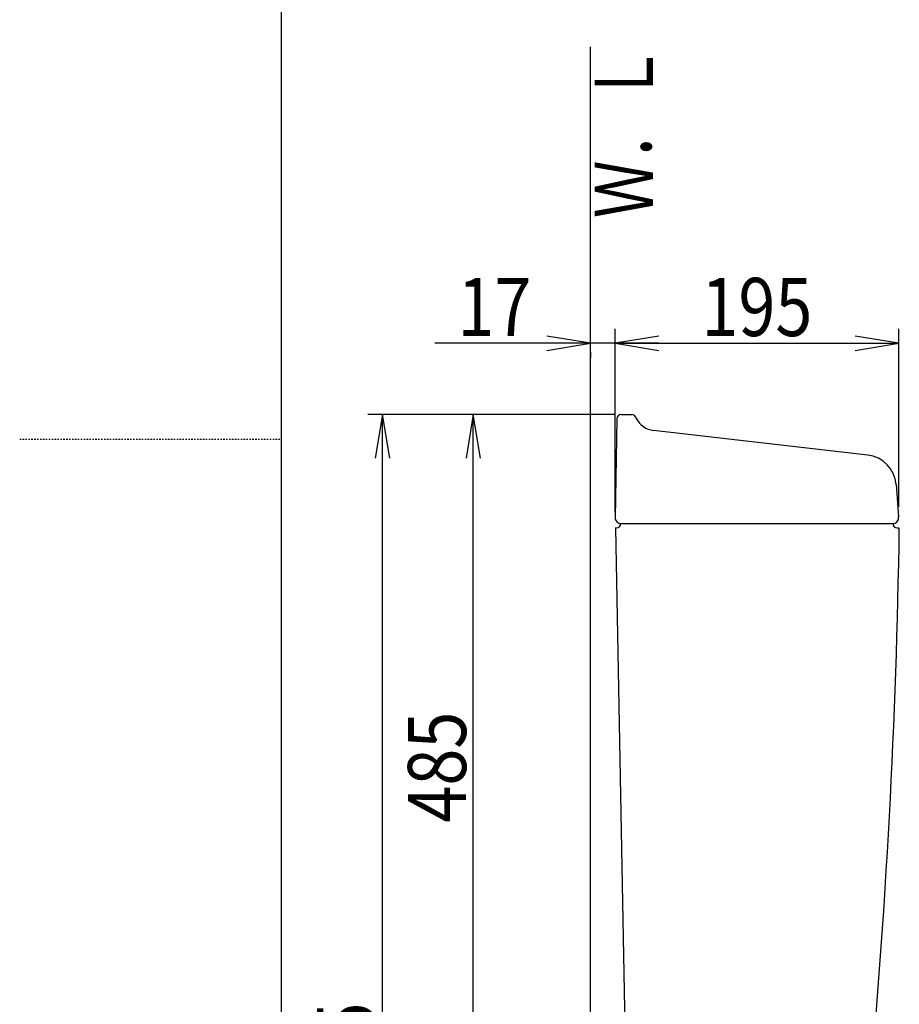
# Model space of a CAD drawing. Extents: x 0 to 2000, y 115 to 2915.
# Drawn here: x 0 to 605, y 1126 to 1804 of the extents above; entities that cross this region are included whole.
import ezdxf
from ezdxf.enums import TextEntityAlignment as Align

# ---------------------------------------------------------------- set-up
doc = ezdxf.new("R2010")
doc.units = 0
doc.header["$MEASUREMENT"] = 0
doc.linetypes.add('EXLTYPE2', pattern=[2, 1, -1])
doc.layers.get('0').update_dxf_attribs({"linetype": 'CONTINUOUS'})
for name, color, linetype in [('タンク', 7, 'CONTINUOUS'), ('寸法', 7, 'CONTINUOUS'), ('枠', 7, 'CONTINUOUS')]:
    doc.layers.add(name, color=color, linetype=linetype)
doc.styles.add('EXCADDIM2', font='monotxt', dxfattribs={"width": 0.84, "bigfont": 'extfont'})
doc.styles.add('EXCADSTD', font='monotxt', dxfattribs={"bigfont": 'extfont'})
doc.styles.get("Standard").update_dxf_attribs({"font": 'monotxt', "bigfont": 'extfont'})
doc.dimstyles.get("Standard").update_dxf_attribs({"dimtxt": 0.18, "dimasz": 0.18, "dimexe": 0.18, "dimexo": 0.0625, "dimgap": 0.09, "dimtad": 0, "dimtih": 1, "dimtoh": 1, "dimdec": 4, "dimzin": 0, "dimtxsty": 'STANDARD', "dimcen": 0.09, "dimazin": 3, "dimtfac": 1, "dimtdec": 4, "dimtmove": 0, "dimatfit": 3, "dimtolj": 1, "dimtzin": 0})

# ---------------------------------------------------------------- blocks, each defined once
blk = doc.blocks.new('*D28')
at = {"layer": '寸法', "color": 3, "linetype": 'CONTINUOUS'}
for p, q in [((439.518095, 1586.000074), (409.518095, 1581.000074)), ((604.538669, 1581.000074), (574.538669, 1586.000074)), ((604.538669, 1468.625741), (604.538669, 1591.000074)), ((409.518095, 1581.000074), (604.538669, 1581.000074)), ((409.518095, 1581.000074), (439.518095, 1576.000074)), ((574.538669, 1576.000074), (604.538669, 1581.000074))]:
    blk.add_line(p, q, dxfattribs=at)
at = {"layer": '寸法', "color": 2, "linetype": 'CONTINUOUS', "style": 'EXCADSTD', "width": 0.84}
blk.add_text('195', height=40, rotation=360, dxfattribs=at).set_placement((507.028382, 1586.000074), align=Align.CENTER)
blk = doc.blocks.new('_EX_NORM')
at = {"color": 0, "linetype": 'CONTINUOUS'}
for q in [(-1, 0.166667), (-1, 0), (-1, -0.166667)]:
    blk.add_line((0, 0), q, dxfattribs=at)
blk = doc.blocks.new('*D29')
at = {"layer": '寸法', "color": 3, "linetype": 'CONTINUOUS'}
for p, q in [((392.518095, 1581.000074), (362.518095, 1586.000074)), ((409.518095, 1464.8), (409.518095, 1591.000074)), ((439.518095, 1586.000074), (409.518095, 1581.000074)), ((439.518095, 1581.000074), (285.518097, 1581.000074)), ((362.518095, 1576.000074), (392.518095, 1581.000074)), ((409.518095, 1581.000074), (439.518095, 1576.000074)), ((392.518095, 1575), (392.518095, 1571.000074))]:
    blk.add_line(p, q, dxfattribs=at)
at = {"layer": '寸法', "color": 2, "linetype": 'CONTINUOUS', "style": 'EXCADSTD', "width": 0.84}
blk.add_text('17', height=40, dxfattribs=at).set_placement((326.518095, 1586.000074), align=Align.CENTER)
blk = doc.blocks.new('*D30')
at = {"layer": '寸法', "color": 3, "linetype": 'CONTINUOUS'}
for p, q in [((298.501022, 1532.000074), (239.501022, 1532.000074)), ((249.501022, 1532.000074), (244.501022, 1502.000074)), ((249.501022, 647.000004), (249.501022, 1532.000074)), ((254.501022, 1502.000074), (249.501022, 1532.000074)), ((244.501022, 677.000004), (249.501022, 647.000004)), ((249.501022, 647.000004), (254.501022, 677.000004))]:
    blk.add_line(p, q, dxfattribs=at)
at = {"layer": '寸法', "color": 2, "linetype": 'CONTINUOUS', "style": 'EXCADSTD', "width": 0.84}
blk.add_text('885', height=40, rotation=90, dxfattribs=at).set_placement((244.501022, 1089.500039), align=Align.CENTER)
blk = doc.blocks.new('*D31')
at = {"layer": '寸法', "color": 3, "linetype": 'CONTINUOUS'}
for p, q in [((409.518095, 1532.000074), (298.501023, 1532.000074)), ((312, 1532.000074), (307, 1502.000074)), ((312, 1047.000004), (312, 1532.000074)), ((317, 1502.000074), (312, 1532.000074)), ((307, 1077.000004), (312, 1047.000004)), ((312, 1047.000004), (317, 1077.000004))]:
    blk.add_line(p, q, dxfattribs=at)
at = {"layer": '寸法', "color": 2, "linetype": 'CONTINUOUS', "style": 'EXCADSTD', "width": 0.84}
blk.add_text('485', height=40, rotation=90, dxfattribs=at).set_placement((307, 1289.500039), align=Align.CENTER)

msp = doc.modelspace()

# ---------------------------------------------------------------- linework, layer by layer
at = {"layer": 'タンク', "color": 7, "linetype": 'CONTINUOUS'}
for p, q in [((392.518095, 647.000004), (392.518095, 1785)), ((413.704278, 1532.000074), (420.902084, 1532.000074)), ((410.704735, 1529.052431), (409.518095, 1461.069883)), ((424.605828, 1528.300789), (423.585366, 1530.341714)), ((583.298386, 1504.073705), (435.823504, 1521.070308)), ((602.711722, 1483.944475), (604.468239, 1461.625811)), ((413.517486, 1457.000074), (600.463217, 1457.000074)), ((409.518095, 1454.000004), (410.463217, 1454.000004)), ((417.299105, 1058.780528), (410.06948, 1454.000004)), ((603.463217, 1454.000004), (604.421065, 1454.000004))]:
    msp.add_line(p, q, dxfattribs=at)
for centre, radius, start, end in [((413.704278, 1529.000074), 3, 90, 179), ((420.902084, 1529.000074), 3, 26.565051, 90), ((437.540898, 1535.971669), 15, 206.565051, 263.42562), ((580.779541, 1482.218375), 22, 4.5, 83.42562), ((413.517486, 1461.000074), 4, 179, 270), ((410.463217, 1457.000004), 3, 270, 0), ((603.463217, 1457.000004), 3, 180, 270), ((600.517486, 1461.000074), 4, 270, 9), ((-4394.512761, 1525.746932), 5000, 354.630752, 359.177813)]:
    msp.add_arc(centre, radius, start, end, dxfattribs=at)
at = {"layer": '枠', "color": 7, "linetype": 'CONTINUOUS'}
msp.add_line((180, 115), (180, 2915), dxfattribs=at)
at = {"layer": '枠', "color": 6, "linetype": 'EXLTYPE2'}
msp.add_line((0, 1515), (180, 1515), dxfattribs=at)

# ---------------------------------------------------------------- texts
at = {"layer": '枠', "color": 2, "linetype": 'CONTINUOUS', "style": 'EXCADSTD', "width": 0.833}
msp.add_text('Ｗ．Ｌ', height=40, rotation=90, dxfattribs=at).set_placement((435.472197, 1667.104008), (435.472197, 1786.104007), align=Align.FIT)

# ---------------------------------------------------------------- dimensions: what is measured, and where the dimension line sits
at = {"layer": '寸法', "color": 3, "linetype": 'CONTINUOUS'}
for base, p1, p2, override, picture, middle in [((604.538669, 1581.000074), (409.518095, 1702.000004), (604.538669, 1461.625741), {"dimtxt": 40, "dimasz": 30, "dimexe": 10, "dimexo": 7, "dimgap": 5, "dimtad": 1, "dimjust": 0, "dimtih": 0, "dimtoh": 0, "dimdec": 1, "dimzin": 8, "dimtxsty": 'EXCADDIM2', "dimblk1": '_EX_NORM', "dimblk2": '_EX_NORM', "dimsah": 1, "dimse1": 1, "dimse2": 0, "dimclrd": 3, "dimclre": 3, "dimclrt": 2, "dimtmove": 2}, '*D28', (507.028382, 1606.000074)), ((392.518095, 1581.000074), (409.518095, 1581.000074), (392.518095, 1582), {"dimtxt": 40, "dimasz": 30, "dimexe": 0, "dimexo": 0, "dimgap": 5, "dimtad": 1, "dimjust": 2, "dimtih": 0, "dimtoh": 0, "dimdec": 1, "dimzin": 8, "dimtxsty": 'EXCADDIM2', "dimblk1": '_EX_NORM', "dimblk2": '_EX_NORM', "dimsah": 1, "dimse1": 0, "dimse2": 0, "dimclrd": 3, "dimclre": 3, "dimclrt": 2, "dimtmove": 2}, '*D29', (326.518095, 1606.000074))]:
    dim = msp.add_linear_dim(base=base, p1=p1, p2=p2, dimstyle='STANDARD', override=override, dxfattribs=at)
    dim.commit()
    dim.dimension.update_dxf_attribs({"geometry": picture, "text_midpoint": middle, "dimtype": 160})
for base, p1, p2, override, picture, middle in [((249.501022, 1532.000074), (312, 647.000004), (298.501022, 1532.000074), {"dimtxt": 40, "dimasz": 30, "dimexe": 10, "dimexo": 0, "dimgap": 5, "dimtad": 1, "dimjust": 0, "dimtih": 0, "dimtoh": 0, "dimdec": 1, "dimzin": 8, "dimtxsty": 'EXCADDIM2', "dimblk1": '_EX_NORM', "dimblk2": '_EX_NORM', "dimsah": 1, "dimse1": 1, "dimse2": 0, "dimclrd": 3, "dimclre": 3, "dimclrt": 2, "dimtmove": 2}, '*D30', (224.501022, 1089.500039)), ((312, 1532.000074), (457.300612, 1047.000004), (449.259177, 1532.000074), {"dimtxt": 40, "dimasz": 30, "dimexe": 13.498977, "dimexo": 39.741082, "dimgap": 5, "dimtad": 1, "dimjust": 0, "dimtih": 0, "dimtoh": 0, "dimdec": 1, "dimzin": 8, "dimtxsty": 'EXCADDIM2', "dimblk1": '_EX_NORM', "dimblk2": '_EX_NORM', "dimsah": 1, "dimse1": 1, "dimse2": 0, "dimclrd": 3, "dimclre": 3, "dimclrt": 2, "dimtmove": 2}, '*D31', (287, 1289.500039))]:
    dim = msp.add_linear_dim(base=base, p1=p1, p2=p2, angle=90, dimstyle='STANDARD', override=override, dxfattribs=at)
    dim.commit()
    dim.dimension.update_dxf_attribs({"geometry": picture, "text_midpoint": middle, "dimtype": 160})

doc.saveas('drawing.dxf')
